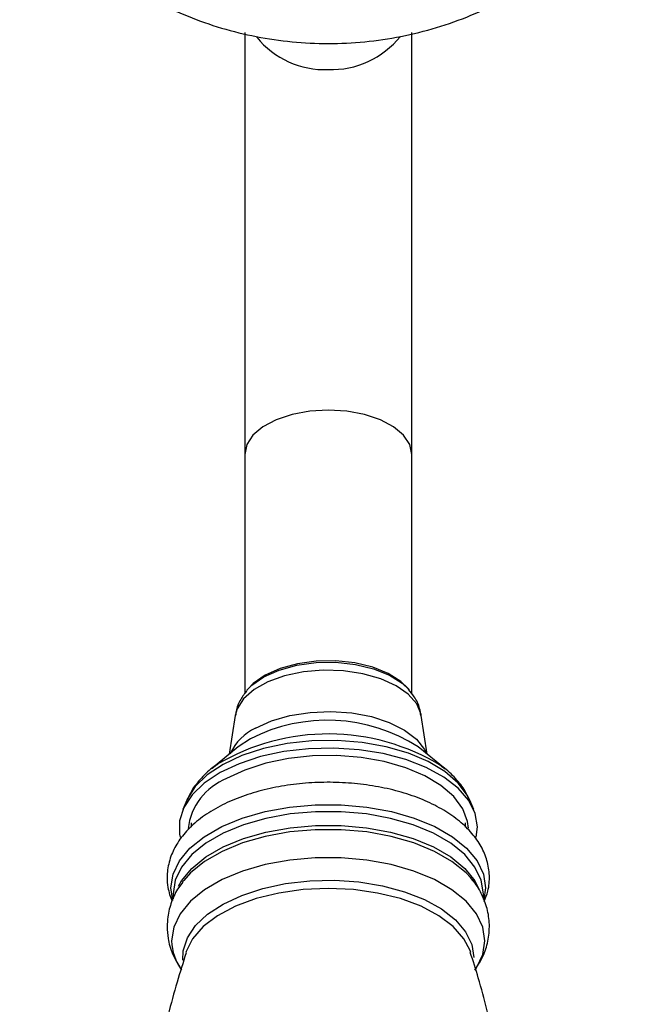
# Model space of a CAD drawing. Units: millimetres. Extents: x 5 to 995, y 5 to 995.
# Drawn here: x 392 to 418, y 844 to 885 of the extents above; entities that cross this region are included whole.
import ezdxf

# ---------------------------------------------------------------- set-up
doc = ezdxf.new("R2010")
doc.units = ezdxf.units.MM

msp = doc.modelspace()

# ---------------------------------------------------------------- linework, layer by layer
at = {"color": 7, "linetype": 'Continuous', "lineweight": 25}
for p, q in [((401.66, 884.53), (401.66, 866.861)), ((408.66, 866.861), (408.66, 884.537)), ((401.66, 866.861), (401.66, 856.835)), ((408.66, 856.841), (408.66, 866.861)), ((401.818, 857.06), (401.751, 856.979)), ((408.57, 856.979), (408.503, 857.06)), ((401.262, 855.919), (401.012, 854.301)), ((409.308, 854.301), (409.059, 855.919)), ((401.393, 854.609), (400.269, 853.697)), ((410.052, 853.697), (408.928, 854.609)), ((409.909, 853.808), (410.052, 853.697)), ((399.231, 852.372), (399.065, 851.984)), ((411.256, 851.984), (411.09, 852.372)), ((399.41, 851.434), (399.41, 851.253)), ((410.91, 851.249), (410.91, 851.434)), ((399.105, 849.019), (399.043, 848.938)), ((411.219, 849.015), (411.119, 849.135)), ((398.66, 848.46), (398.66, 848.243)), ((411.66, 848.23), (411.66, 848.46))]:
    msp.add_line(p, q, dxfattribs=at)
at = {"color": 8, "linetype": 'Continuous', "lineweight": 25}
for p, q in [((401.898, 854.948), (401.393, 854.609)), ((411.751, 848.703), (411.682, 848.2))]:
    msp.add_line(p, q, dxfattribs=at)
at = {"color": 8, "linetype": 'Continuous', "lineweight": 25, "flags": 128}
for points in [[(405.16, 868.716), (404.382, 868.669), (403.642, 868.532), (402.978, 868.311), (402.424, 868.017), (402.007, 867.666), (401.748, 867.274), (401.66, 866.861)], [(408.66, 866.861), (408.573, 867.274), (408.314, 867.666), (407.897, 868.017), (407.343, 868.311), (406.679, 868.532), (405.939, 868.669), (405.16, 868.716)], [(409.059, 855.919), (409.049, 855.972), (408.869, 856.41), (408.514, 856.817), (408.004, 857.174), (407.36, 857.464), (406.613, 857.675), (405.798, 857.795), (404.954, 857.82), (404.119, 857.748), (403.333, 857.583), (402.632, 857.332), (402.05, 857.007), (401.613, 856.623), (401.342, 856.199), (401.262, 855.919)], [(401.752, 856.981), (401.958, 857.193), (402.461, 857.545), (403.099, 857.83), (403.841, 858.032), (404.648, 858.141), (405.482, 858.152), (406.299, 858.065), (407.059, 857.884), (407.724, 857.617), (408.261, 857.279), (408.548, 857.005)], [(402.114, 855.4), (402.782, 855.702), (403.554, 855.924), (404.397, 856.056), (405.272, 856.092), (406.143, 856.031), (406.971, 855.876), (407.719, 855.632), (408.356, 855.312), (408.853, 854.928), (409.189, 854.498), (409.268, 854.334)], [(411.09, 852.372), (410.991, 852.574), (410.603, 853.096), (410.049, 853.575), (409.347, 853.996), (408.518, 854.346), (407.587, 854.614), (406.582, 854.793), (405.534, 854.876), (404.475, 854.861), (403.436, 854.75), (402.45, 854.544), (401.546, 854.251), (400.752, 853.879), (400.092, 853.439), (399.586, 852.946), (399.249, 852.414), (399.231, 852.372)], [(398.645, 848.176), (398.57, 848.703), (398.66, 849.278), (398.927, 849.837), (399.364, 850.366), (399.96, 850.848), (400.697, 851.273), (401.556, 851.627), (402.513, 851.902), (403.543, 852.089), (404.616, 852.184), (405.705, 852.184), (406.778, 852.089), (407.808, 851.902), (408.765, 851.627), (409.624, 851.273), (410.361, 850.848), (410.956, 850.366), (411.394, 849.837), (411.661, 849.278), (411.751, 848.703), (411.751, 848.703)], [(411.66, 848.46), (411.572, 849.027), (411.308, 849.579), (410.877, 850.1), (410.29, 850.576), (409.563, 850.994), (408.715, 851.344), (407.771, 851.615), (406.756, 851.799), (405.697, 851.893), (404.624, 851.893), (403.565, 851.799), (402.549, 851.615), (401.605, 851.344), (400.758, 850.994), (400.031, 850.576), (399.444, 850.1), (399.013, 849.579), (398.749, 849.027), (398.66, 848.46)], [(398.886, 848.783), (399.013, 849.002), (399.444, 849.523), (400.031, 850), (400.758, 850.418), (401.605, 850.767), (402.549, 851.038), (403.565, 851.223), (404.624, 851.317), (405.697, 851.317), (406.756, 851.223), (407.771, 851.038), (408.715, 850.767), (409.563, 850.418), (410.29, 850), (410.877, 849.523), (411.308, 849.002), (411.557, 848.494)], [(411.119, 849.135), (410.934, 849.33), (410.341, 849.811), (409.607, 850.234), (408.751, 850.587), (407.798, 850.86), (406.772, 851.047), (405.702, 851.142), (404.618, 851.142), (403.549, 851.047), (402.523, 850.86), (401.569, 850.587), (400.714, 850.234), (399.979, 849.811), (399.386, 849.33), (399.105, 849.019)], [(411.302, 845.259), (411.371, 845.361), (411.637, 845.918), (411.727, 846.491), (411.637, 847.063), (411.371, 847.62), (410.935, 848.147), (410.342, 848.628), (409.608, 849.051), (408.752, 849.404), (407.798, 849.677), (406.772, 849.864), (405.703, 849.958), (404.618, 849.958), (403.548, 849.864), (402.523, 849.677), (401.569, 849.404), (400.713, 849.051), (399.979, 848.628), (399.385, 848.147), (398.95, 847.62), (398.684, 847.063), (398.594, 846.491), (398.594, 846.491)], [(399.064, 845.68), (399.083, 846.066), (399.257, 846.606), (399.602, 847.123), (400.107, 847.602), (400.757, 848.029), (401.533, 848.391), (402.414, 848.678), (403.374, 848.883), (404.386, 848.998), (405.419, 849.021), (406.445, 848.952), (407.435, 848.791), (408.358, 848.544), (409.19, 848.218), (409.906, 847.823), (410.486, 847.368), (410.912, 846.869), (411.172, 846.338), (411.26, 845.792), (411.26, 845.792)], [(411.103, 846.081), (410.846, 846.574), (410.4, 847.08), (409.795, 847.538), (409.05, 847.933), (408.186, 848.254), (407.23, 848.49), (406.211, 848.635), (405.16, 848.683), (404.11, 848.635), (403.091, 848.49), (402.135, 848.254), (401.271, 847.933), (400.525, 847.538), (399.92, 847.08), (399.474, 846.574), (399.202, 846.034), (399.188, 845.993)]]:
    msp.add_lwpolyline(points, dxfattribs=at)
at = {"color": 7, "linetype": 'Continuous', "lineweight": 25, "flags": 128}
for points in [[(408.503, 857.06), (408.2, 857.354), (407.674, 857.686), (407.022, 857.947), (406.277, 858.125), (405.476, 858.21), (404.658, 858.199), (403.867, 858.092), (403.14, 857.894), (402.514, 857.615)], [(402.514, 857.615), (402.021, 857.27), (401.818, 857.06)], [(411.358, 850.823), (411.41, 851.267), (411.316, 851.826), (411.044, 852.369), (410.603, 852.88), (410.005, 853.344), (409.268, 853.748), (408.413, 854.08), (407.464, 854.331), (406.45, 854.493), (405.397, 854.562), (404.339, 854.535), (403.303, 854.414), (402.321, 854.203), (401.421, 853.906), (400.629, 853.533)], [(411.032, 851.21), (410.996, 851.49), (410.792, 852.022), (410.417, 852.526), (409.883, 852.989), (409.205, 853.395), (408.404, 853.733), (407.505, 853.992), (406.534, 854.165), (405.521, 854.245), (404.498, 854.231), (403.495, 854.123), (402.542, 853.925), (401.669, 853.641), (400.902, 853.282)], [(400.269, 853.697), (400.29, 853.715), (400.491, 853.866)], [(400.629, 853.533), (399.966, 853.094), (399.454, 852.603), (399.105, 852.072), (398.931, 851.518), (398.935, 850.956), (398.961, 850.831)], [(411.132, 845.992), (411.119, 846.034), (411.103, 846.081)]]:
    msp.add_lwpolyline(points, dxfattribs=at)
at = {"color": 8, "linetype": 'Continuous', "lineweight": 25}
for centre, radius, start, end in [((405.022, 886.666), 3.689, 219.1553, 272.1416), ((405.28, 886.701), 3.724, 268.1599, 321.1836), ((403.081, 853.376), 2.243, 115.5274, 154.7237), ((405.119, 848.67), 7.056, 57.3272, 117.1612), ((405.153, 846.058), 9.093, 58.4621, 120.8383), ((400.77, 846.553), 2.177, 181.6319, 216.4436)]:
    msp.add_arc(centre, radius, start, end, dxfattribs=at)
at = {"color": 7, "linetype": 'Continuous', "lineweight": 25}
msp.add_arc((401.855, 850.879), 2.585, 111.6327, 173.2071, dxfattribs=at)
for points, knots in [([(392.233, 891.581), (392.331, 891.379), (392.628, 890.765), (393.272, 889.813), (394.145, 888.733), (395.146, 887.746), (396.256, 886.855), (397.468, 886.072), (398.77, 885.406), (400.148, 884.865), (401.588, 884.456), (403.075, 884.186), (404.592, 884.059), (406.121, 884.077), (407.646, 884.244), (409.15, 884.558), (410.613, 885.019), (412.018, 885.624), (413.347, 886.367), (414.579, 887.241), (415.7, 888.234), (416.688, 889.334), (417.506, 890.456), (417.92, 891.245), (418.108, 891.604)], [0, 0, 0, 0, 0.021724, 0.066038, 0.110643, 0.155619, 0.201017, 0.24686, 0.293138, 0.339812, 0.386834, 0.434148, 0.481709, 0.529482, 0.577443, 0.62556, 0.673796, 0.722092, 0.770357, 0.818481, 0.866338, 0.913812, 0.960813, 1, 1, 1, 1]), ([(409.039, 855.919), (409.026, 856.02), (408.99, 856.302), (408.808, 856.678), (408.611, 856.911), (408.529, 857.007)], [0, 0, 0, 0, 0.248853, 0.690355, 1, 1, 1, 1]), ([(401.761, 856.977), (401.667, 856.855), (401.464, 856.592), (401.303, 856.221), (401.283, 855.982), (401.278, 855.924)], [0, 0, 0, 0, 0.393421, 0.852065, 1, 1, 1, 1]), ([(400.535, 853.884), (400.488, 853.856), (400.22, 853.691), (399.845, 853.319), (399.452, 852.846), (399.308, 852.512), (399.253, 852.384)], [0, 0, 0, 0, 0.076842, 0.441291, 0.786155, 1, 1, 1, 1]), ([(411.06, 852.399), (411.009, 852.52), (410.871, 852.842), (410.49, 853.301), (410.144, 853.654), (409.906, 853.806), (409.88, 853.822)], [0, 0, 0, 0, 0.2139, 0.574191, 0.954726, 1, 1, 1, 1]), ([(411.696, 848.137), (411.753, 848.28), (411.891, 848.628), (411.934, 849.215), (411.835, 849.85), (411.583, 850.447), (411.194, 851.002), (410.669, 851.513), (410.01, 851.973), (409.229, 852.369), (408.35, 852.689), (407.397, 852.926), (406.396, 853.076), (405.368, 853.139), (404.337, 853.112), (403.324, 852.997), (402.351, 852.795), (401.438, 852.508), (400.605, 852.138), (399.87, 851.685), (399.278, 851.172), (398.839, 850.616), (398.541, 850.021), (398.424, 849.516), (398.404, 849.076), (398.433, 848.657), (398.545, 848.335), (398.611, 848.144)], [0, 0, 0, 0, 0.028041, 0.068271, 0.107251, 0.146014, 0.185763, 0.22732, 0.270621, 0.314906, 0.359338, 0.403572, 0.447595, 0.491481, 0.535326, 0.579224, 0.62326, 0.667551, 0.712214, 0.757329, 0.802791, 0.84311, 0.881636, 0.922944, 0.937689, 0.962972, 1, 1, 1, 1]), ([(399.065, 848.94), (399.007, 848.868), (398.805, 848.619), (398.584, 848.13), (398.43, 847.57), (398.416, 847.218), (398.41, 847.082)], [0, 0, 0, 0, 0.136033, 0.471924, 0.796591, 1, 1, 1, 1]), ([(411.329, 845.308), (411.44, 845.483), (411.67, 845.844), (411.872, 846.477), (411.937, 847.158), (411.839, 847.842), (411.582, 848.471), (411.358, 848.873), (411.196, 849.045), (411.194, 849.046)], [0, 0, 0, 0, 0.15355, 0.316837, 0.49213, 0.661093, 0.828012, 0.998187, 1, 1, 1, 1]), ([(398.41, 847.082), (398.419, 846.917), (398.439, 846.528), (398.608, 845.944), (398.83, 845.567), (398.939, 845.384)], [0, 0, 0, 0, 0.27466, 0.64761, 1, 1, 1, 1]), ([(399.207, 845.988), (399.077, 845.579), (398.659, 844.273), (398.11, 841.996), (397.561, 839.177), (397.177, 836.319), (396.951, 833.443), (396.885, 830.565), (396.976, 827.7), (397.225, 824.864), (397.621, 822.07), (398.175, 819.339), (398.638, 817.411), (398.953, 816.416), (398.994, 816.288)], [0, 0, 0, 0, 0.043305, 0.138681, 0.234175, 0.329615, 0.424863, 0.519806, 0.614347, 0.708381, 0.801806, 0.894529, 0.986443, 1, 1, 1, 1]), ([(411.323, 816.289), (411.381, 816.473), (411.724, 817.558), (412.208, 819.609), (412.761, 822.426), (413.143, 825.285), (413.37, 828.16), (413.436, 831.038), (413.344, 833.903), (413.096, 836.739), (412.699, 839.533), (412.149, 842.266), (411.618, 844.425), (411.225, 845.646), (411.111, 846.002)], [0, 0, 0, 0, 0.019577, 0.114902, 0.210347, 0.305737, 0.400934, 0.495827, 0.590319, 0.684303, 0.777679, 0.870353, 0.962219, 1, 1, 1, 1])]:
    msp.add_open_spline(points, degree=3, knots=knots, dxfattribs=at)

doc.saveas('drawing.dxf')
